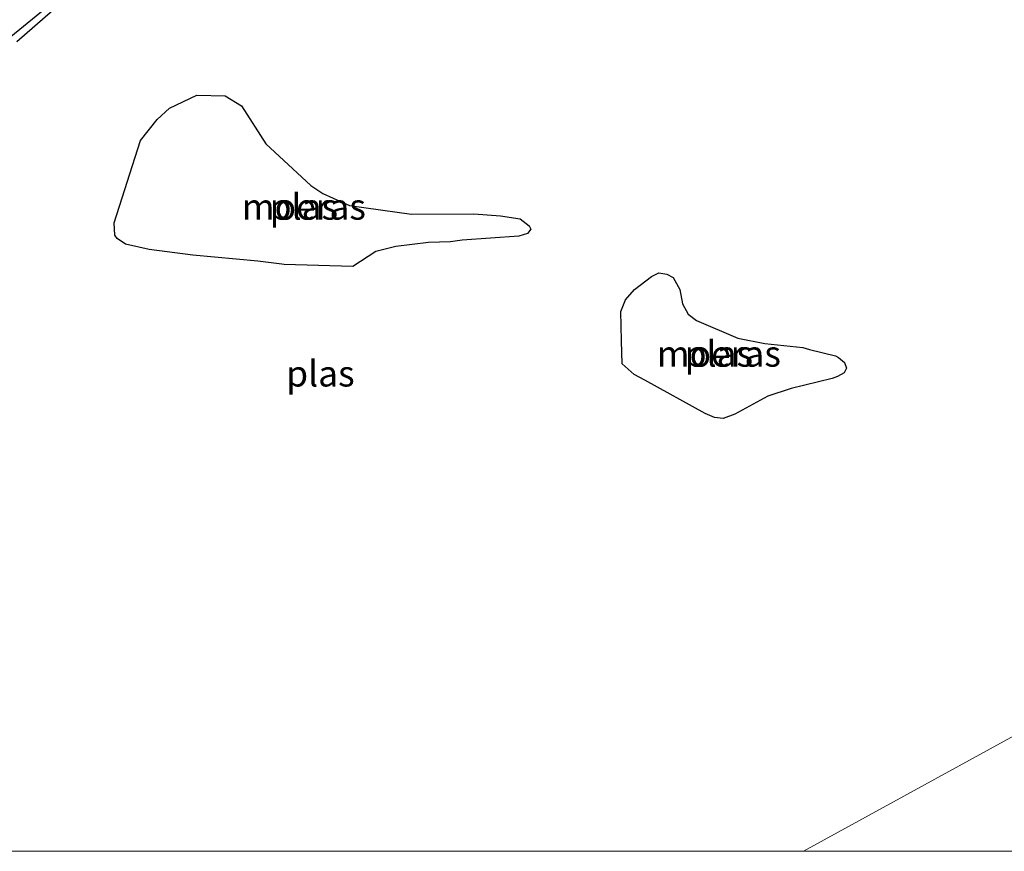
# Model space of a CAD drawing. Units: metres. Extents: x 49998 to 60000, y 406249 to 412500.
# Drawn here: x 52186 to 52281, y 406250 to 406330 of the extents above; entities that cross this region are included whole.
import ezdxf
from ezdxf.enums import TextEntityAlignment as Align

# ---------------------------------------------------------------- set-up
doc = ezdxf.new("R2010")
doc.units = ezdxf.units.M
for name, color, linetype, lineweight in [('B-ME-GW-KRUINLIJN-L-B1', 93, 'Continuous', 18), ('B-ME-IE-GRASLAND-GV-B6', 93, 'Continuous', 18), ('B-ME-IE-HULPGEOMETRIE-L-B1', 53, 'Continuous', 18), ('B-ME-IE-MOERAS-GV-B6', 10, 'Continuous', 25), ('B-ME-OG-WATER-GV-B6', 153, 'Continuous', 18)]:
    doc.layers.add(name, color=color, linetype=linetype, lineweight=lineweight)
doc.styles.add('NLCS-ISO', font='NLCS-ISO.TTF')

msp = doc.modelspace()

# ---------------------------------------------------------------- linework, layer by layer
at = {"layer": 'B-ME-GW-KRUINLIJN-L-B1'}
msp.add_polyline3d([(52185.3757, 406328.5548, -0.1797), (52190.2575, 406332.5709, -0.2418)], dxfattribs=at)
at = {"layer": 'B-ME-IE-GRASLAND-GV-B6'}
msp.add_polyline3d([(52190.2575, 406332.5709, -0.2418), (52185.3757, 406328.5548, -0.1797)], dxfattribs=at)
at = {"layer": 'B-ME-IE-HULPGEOMETRIE-L-B1'}
msp.add_polyline3d([(52323.813, 406284.064, -1.014), (52322.957, 406283.594, -1.392), (52319.124, 406281.489, -1.39), (52318.288, 406281.031, -0.744), (52316.528, 406280.064, 0.036), (52315.638, 406279.576, 0.036), (52315.073, 406279.266, -0.792), (52261.7603, 406250, -0.792)], dxfattribs=at)
at = {"layer": 'B-ME-IE-MOERAS-GV-B6'}
for points in [[(52185.3757, 406328.5548, -0.1797), (52190.2575, 406332.5709, -0.2418)], [(52189.438, 406331.0703, -0.9097), (52185.9572, 406328.0495, -0.9097)], [(52234.3305, 406309.2957, -0.9097), (52228.8557, 406308.9115, -0.9097), (52227.7568, 406308.7546, -0.9097), (52225.6102, 406308.6879, -0.9097), (52222.4641, 406308.293, -0.9097), (52220.5424, 406307.8188, -0.9097), (52218.3248, 406306.3949, -0.9097), (52211.7072, 406306.5607, -0.9097), (52211.4865, 406306.5893, -0.9097), (52209.1788, 406306.8879, -0.9097), (52202.9145, 406307.4785, -0.9097), (52198.7128, 406308.0161, -0.9097), (52196.4422, 406308.5182, -0.9097), (52195.6322, 406309.0667, -0.9097), (52195.3894, 406309.4065, -0.9097), (52195.3388, 406310.5787, -0.9097), (52197.8837, 406318.5207, -0.9097), (52199.4651, 406320.5483, -0.9097), (52200.6831, 406321.644, -0.9097), (52203.2885, 406322.8924, -0.9097), (52206.0203, 406322.8181, -0.9097), (52207.6087, 406321.8744, -0.9097), (52209.9648, 406318.2062, -0.9097), (52214.2713, 406314.1935, -0.9097), (52215.4512, 406313.4018, -0.9097), (52216.4324, 406312.9527, -0.9097), (52218.0044, 406312.274, -0.9097), (52223.9771, 406311.4251, -0.9097), (52229.9832, 406311.4653, -0.9097), (52232.5672, 406311.2709, -0.9097), (52234.4472, 406310.9884, -0.9097), (52235.3331, 406310.2894, -0.9097), (52235.4848, 406309.9883, -0.9097), (52235.1561, 406309.5687, -0.9097), (52234.3305, 406309.2957, -0.9097)], [(52244.2844, 406296.9952, -0.9097), (52244.2136, 406299.2084, -0.9097), (52244.1603, 406302.0326, -0.9097), (52244.6115, 406303.1583, -0.9097), (52245.4802, 406304.1658, -0.9097), (52247.1095, 406305.4201, -0.9097), (52247.8088, 406305.7629, -0.9097), (52248.5928, 406305.6342, -0.9097), (52249.1993, 406305.3281, -0.9097), (52249.8372, 406304.1591, -0.9097), (52250.1106, 406302.7901, -0.9097), (52250.6609, 406301.782, -0.9097), (52251.4529, 406301.1659, -0.9097), (52255.4165, 406299.4605, -0.9097), (52258.0313, 406298.9465, -0.9097), (52261.7021, 406298.5646, -0.9097), (52262.3459, 406298.3717, -0.9097), (52264.8441, 406297.7728, -0.9097), (52265.1435, 406297.5918, -0.9097), (52265.7051, 406297.1166, -0.9097), (52265.9057, 406296.5636, -0.9097), (52265.6784, 406296.117, -0.9097), (52265.0454, 406295.7784, -0.9097), (52264.5367, 406295.5804, -0.9097), (52260.5726, 406294.6136, -0.9097), (52258.3348, 406293.8759, -0.9097), (52255.1503, 406292.1369, -0.9097), (52254.0237, 406291.7121, -0.9097), (52253.1852, 406291.8264, -0.9097), (52252.2978, 406292.1926, -0.9097), (52246.4777, 406295.4127, -0.9097), (52245.4351, 406295.9578, -0.9097), (52244.2844, 406296.9952, -0.9097)]]:
    msp.add_polyline3d(points, dxfattribs=at)
at = {"layer": 'B-ME-OG-WATER-GV-B6'}
for points in [[(52185.9572, 406328.0495, -0.9097), (52189.438, 406331.0703, -0.9097)], [(52234.3305, 406309.2957, -0.9097), (52235.1561, 406309.5687, -0.9097), (52235.4848, 406309.9883, -0.9097), (52235.3331, 406310.2894, -0.9097), (52234.4472, 406310.9884, -0.9097), (52232.5672, 406311.2709, -0.9097), (52229.9832, 406311.4653, -0.9097), (52223.9771, 406311.4251, -0.9097), (52218.0044, 406312.274, -0.9097), (52216.4324, 406312.9527, -0.9097), (52215.4512, 406313.4018, -0.9097), (52214.2713, 406314.1935, -0.9097), (52209.9648, 406318.2062, -0.9097), (52207.6087, 406321.8744, -0.9097), (52206.0203, 406322.8181, -0.9097), (52203.2885, 406322.8924, -0.9097), (52200.6831, 406321.644, -0.9097), (52199.4651, 406320.5483, -0.9097), (52197.8837, 406318.5207, -0.9097), (52195.3388, 406310.5787, -0.9097), (52195.3894, 406309.4065, -0.9097), (52195.6322, 406309.0667, -0.9097), (52196.4422, 406308.5182, -0.9097), (52198.7128, 406308.0161, -0.9097), (52202.9145, 406307.4785, -0.9097), (52209.1788, 406306.8879, -0.9097), (52211.4865, 406306.5893, -0.9097), (52211.7072, 406306.5607, -0.9097), (52218.3248, 406306.3949, -0.9097), (52220.5424, 406307.8188, -0.9097), (52222.4641, 406308.293, -0.9097), (52225.6102, 406308.6879, -0.9097), (52227.7568, 406308.7546, -0.9097), (52228.8557, 406308.9115, -0.9097), (52234.3305, 406309.2957, -0.9097)], [(52244.2844, 406296.9952, -0.9097), (52245.4351, 406295.9578, -0.9097), (52246.4777, 406295.4127, -0.9097), (52252.2978, 406292.1926, -0.9097), (52253.1852, 406291.8264, -0.9097), (52254.0237, 406291.7121, -0.9097), (52255.1503, 406292.1369, -0.9097), (52258.3348, 406293.8759, -0.9097), (52260.5726, 406294.6136, -0.9097), (52264.5367, 406295.5804, -0.9097), (52265.0454, 406295.7784, -0.9097), (52265.6784, 406296.117, -0.9097), (52265.9057, 406296.5636, -0.9097), (52265.7051, 406297.1166, -0.9097), (52265.1435, 406297.5918, -0.9097), (52264.8441, 406297.7728, -0.9097), (52262.3459, 406298.3717, -0.9097), (52261.7021, 406298.5646, -0.9097), (52258.0313, 406298.9465, -0.9097), (52255.4165, 406299.4605, -0.9097), (52251.4529, 406301.1659, -0.9097), (52250.6609, 406301.782, -0.9097), (52250.1106, 406302.7901, -0.9097), (52249.8372, 406304.1591, -0.9097), (52249.1993, 406305.3281, -0.9097), (52248.5928, 406305.6342, -0.9097), (52247.8088, 406305.7629, -0.9097), (52247.1095, 406305.4201, -0.9097), (52245.4802, 406304.1658, -0.9097), (52244.6115, 406303.1583, -0.9097), (52244.1603, 406302.0326, -0.9097), (52244.2136, 406299.2084, -0.9097), (52244.2844, 406296.9952, -0.9097)], [(52315.073, 406279.266, -0.792), (52261.7603, 406250, -0.792)], [(52322.5673, 406250, -0.792), (52261.7603, 406250, -0.792), (52315.073, 406279.266, -0.792), (52315.233, 406278.421, -0.792), (52315.431, 406276.614, -0.792), (52315.405, 406274.913, -0.792), (52315.588, 406273.678, -0.792), (52316.188, 406272.982, -0.792), (52317.764, 406271.721, -0.792), (52317.664, 406270.744, -0.792), (52316.914, 406269.511, -0.792), (52317.121, 406268.476, -0.792), (52318.527, 406263.041, -0.792), (52322.5673, 406250, -0.792)], [(52261.7603, 406250, -0.792), (52097.9736, 406250, -0.9097)]]:
    msp.add_polyline3d(points, dxfattribs=at)

# ---------------------------------------------------------------- texts
at = {"layer": 'B-ME-IE-MOERAS-GV-B6', "ltscale": 0.2, "style": 'NLCS-ISO'}
for p in [(52213.616, 406312.143), (52253.6049, 406297.9704)]:
    msp.add_text('moeras', height=2.5, dxfattribs=at).set_placement(p, align=Align.MIDDLE_CENTER)
at = {"layer": 'B-ME-OG-WATER-GV-B6', "ltscale": 0.2, "style": 'NLCS-ISO'}
for p in [(52213.616, 406312.143), (52253.6049, 406297.9704), (52215.2099, 406296.0575)]:
    msp.add_text('plas', height=2.5, dxfattribs=at).set_placement(p, align=Align.MIDDLE_CENTER)

doc.saveas('drawing.dxf')
